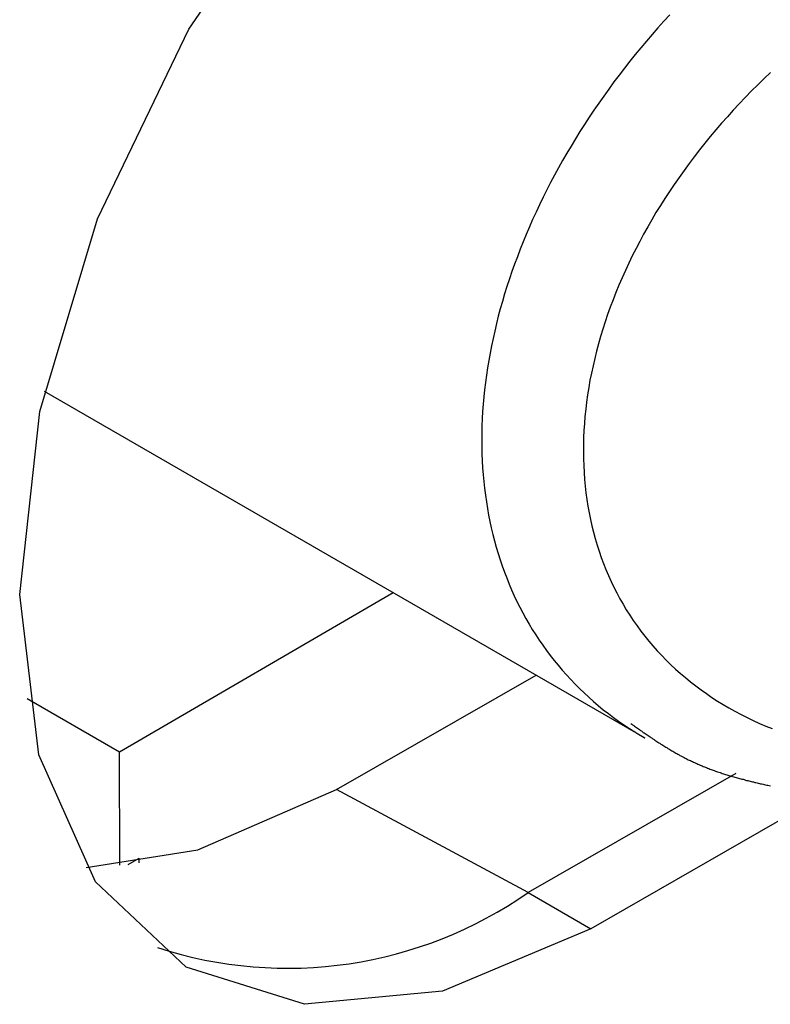
# Model space of a CAD drawing. Extents: x -777 to 945, y -552 to 180.
# Drawn here: x -556 to -552, y -236 to -231 of the extents above; entities that cross this region are included whole.
import ezdxf

# ---------------------------------------------------------------- set-up
doc = ezdxf.new("R2010")
doc.units = 0
doc.layers.get('0').update_dxf_attribs({"linetype": 'CONTINUOUS'})

msp = doc.modelspace()

# ---------------------------------------------------------------- linework, layer by layer
at = {"color": 7, "linetype": 'CONTINUOUS'}
for p, q in [((-556.2664, -232.8397), (-552.9259, -234.7682)), ((-555.847, -234.845), (-554.325, -233.9605)), ((-554.6407, -235.0554), (-553.5308, -234.419)), ((-556.3615, -234.548), (-555.847, -234.845)), ((-555.8452, -235.4762), (-555.847, -234.845)), ((-552.4198, -234.9651), (-553.575, -235.6276)), ((-553.575, -235.6276), (-554.6407, -235.0554)), ((-551.8169, -235.0205), (-553.2264, -235.8288)), ((-555.8, -235.4709), (-555.739, -235.4355)), ((-555.739, -235.4623), (-555.739, -235.4355)), ((-553.575, -235.6276), (-553.2264, -235.8288))]:
    msp.add_line(p, q, dxfattribs=at)
at = {"color": 7, "linetype": 'CONTINUOUS', "flags": 128}
for points in [[(-553.2264, -235.8288), (-554.0508, -236.1762), (-554.8183, -236.2487), (-555.4766, -236.0415), (-555.9809, -235.5685), (-556.2967, -234.8621), (-556.4026, -233.9703), (-556.2913, -232.9541), (-555.9704, -231.8825), (-555.4618, -230.8287), (-554.8001, -229.8644), (-554.0305, -229.0554), (-553.2053, -228.4568)], [(-556.0336, -235.4883), (-555.4119, -235.3895), (-554.6407, -235.0554)]]:
    msp.add_lwpolyline(points, dxfattribs=at)
at = {"color": 8, "linetype": 'CONTINUOUS'}
msp.add_polyline3d([(-552.787, -230.748, 0), (-552.82, -230.784, 0), (-552.853, -230.821, 0), (-552.885, -230.858, 0), (-552.917, -230.895, 0), (-552.948, -230.932, 0), (-552.979, -230.97, 0), (-553.009, -231.007, 0), (-553.039, -231.046, 0), (-553.069, -231.084, 0), (-553.098, -231.122, 0), (-553.126, -231.161, 0), (-553.154, -231.2, 0), (-553.182, -231.239, 0), (-553.209, -231.279, 0), (-553.235, -231.318, 0), (-553.261, -231.358, 0), (-553.287, -231.398, 0), (-553.311, -231.438, 0), (-553.336, -231.478, 0), (-553.36, -231.518, 0), (-553.383, -231.559, 0), (-553.406, -231.599, 0), (-553.428, -231.64, 0), (-553.45, -231.681, 0), (-553.471, -231.722, 0), (-553.491, -231.763, 0), (-553.511, -231.804, 0), (-553.531, -231.845, 0), (-553.55, -231.886, 0), (-553.568, -231.927, 0), (-553.586, -231.969, 0), (-553.603, -232.01, 0), (-553.619, -232.052, 0), (-553.635, -232.093, 0), (-553.65, -232.134, 0), (-553.665, -232.176, 0), (-553.679, -232.217, 0), (-553.693, -232.259, 0), (-553.706, -232.3, 0), (-553.718, -232.342, 0), (-553.73, -232.383, 0), (-553.741, -232.424, 0), (-553.751, -232.465, 0), (-553.761, -232.507, 0), (-553.77, -232.548, 0), (-553.779, -232.589, 0), (-553.787, -232.63, 0), (-553.794, -232.671, 0), (-553.801, -232.711, 0), (-553.807, -232.752, 0), (-553.812, -232.793, 0), (-553.817, -232.833, 0), (-553.821, -232.873, 0), (-553.825, -232.913, 0), (-553.828, -232.953, 0), (-553.83, -232.993, 0), (-553.832, -233.033, 0), (-553.833, -233.072, 0), (-553.833, -233.111, 0), (-553.833, -233.151, 0), (-553.832, -233.189, 0), (-553.83, -233.228, 0), (-553.828, -233.267, 0), (-553.825, -233.305, 0), (-553.822, -233.343, 0), (-553.818, -233.38, 0), (-553.813, -233.418, 0), (-553.807, -233.455, 0), (-553.801, -233.492, 0), (-553.795, -233.529, 0), (-553.788, -233.565, 0), (-553.78, -233.601, 0), (-553.771, -233.637, 0), (-553.762, -233.673, 0), (-553.752, -233.708, 0), (-553.742, -233.743, 0), (-553.731, -233.778, 0), (-553.719, -233.812, 0), (-553.707, -233.846, 0), (-553.694, -233.879, 0), (-553.681, -233.913, 0), (-553.667, -233.945, 0), (-553.652, -233.978, 0), (-553.637, -234.01, 0), (-553.621, -234.042, 0), (-553.605, -234.073, 0), (-553.587, -234.104, 0), (-553.57, -234.135, 0), (-553.552, -234.165, 0), (-553.533, -234.195, 0), (-553.514, -234.224, 0), (-553.494, -234.253, 0), (-553.473, -234.282, 0), (-553.452, -234.31, 0), (-553.43, -234.337, 0), (-553.408, -234.364, 0), (-553.386, -234.391, 0), (-553.362, -234.417, 0), (-553.338, -234.443, 0), (-553.314, -234.469, 0), (-553.289, -234.493, 0), (-553.264, -234.518, 0), (-553.238, -234.542, 0), (-553.211, -234.565, 0), (-553.185, -234.588, 0), (-553.157, -234.611, 0), (-553.129, -234.632, 0), (-553.101, -234.654, 0), (-553.072, -234.675, 0), (-553.042, -234.695, 0), (-553.012, -234.715, 0)], dxfattribs=at)
at = {"color": 7, "linetype": 'CONTINUOUS'}
for points in [[(-552.227, -231.069, 0), (-552.263, -231.103, 0), (-552.298, -231.137, 0), (-552.333, -231.172, 0), (-552.367, -231.207, 0), (-552.401, -231.243, 0), (-552.434, -231.278, 0), (-552.467, -231.315, 0), (-552.499, -231.351, 0), (-552.531, -231.388, 0), (-552.562, -231.425, 0), (-552.592, -231.462, 0), (-552.622, -231.5, 0), (-552.651, -231.538, 0), (-552.68, -231.576, 0), (-552.708, -231.614, 0), (-552.736, -231.653, 0), (-552.763, -231.691, 0), (-552.789, -231.73, 0), (-552.814, -231.77, 0), (-552.839, -231.809, 0), (-552.864, -231.848, 0), (-552.887, -231.888, 0), (-552.91, -231.928, 0), (-552.933, -231.968, 0), (-552.954, -232.008, 0), (-552.975, -232.048, 0), (-552.996, -232.089, 0), (-553.015, -232.129, 0), (-553.034, -232.17, 0), (-553.052, -232.21, 0), (-553.07, -232.251, 0), (-553.087, -232.292, 0), (-553.103, -232.332, 0), (-553.118, -232.373, 0), (-553.133, -232.414, 0), (-553.147, -232.455, 0), (-553.16, -232.496, 0), (-553.172, -232.536, 0), (-553.184, -232.577, 0), (-553.195, -232.618, 0), (-553.205, -232.659, 0), (-553.214, -232.699, 0), (-553.223, -232.74, 0), (-553.231, -232.78, 0), (-553.238, -232.82, 0), (-553.244, -232.861, 0), (-553.25, -232.901, 0), (-553.255, -232.941, 0), (-553.259, -232.981, 0), (-553.262, -233.02, 0), (-553.265, -233.06, 0), (-553.267, -233.099, 0), (-553.268, -233.138, 0), (-553.268, -233.177, 0), (-553.268, -233.216, 0), (-553.266, -233.254, 0), (-553.264, -233.293, 0), (-553.261, -233.331, 0), (-553.258, -233.368, 0), (-553.254, -233.406, 0), (-553.248, -233.443, 0), (-553.243, -233.48, 0), (-553.236, -233.517, 0), (-553.229, -233.553, 0), (-553.22, -233.589, 0), (-553.212, -233.625, 0), (-553.202, -233.66, 0), (-553.192, -233.696, 0), (-553.18, -233.73, 0), (-553.169, -233.765, 0), (-553.156, -233.799, 0), (-553.143, -233.832, 0), (-553.128, -233.865, 0), (-553.114, -233.898, 0), (-553.098, -233.93, 0), (-553.082, -233.962, 0), (-553.065, -233.994, 0), (-553.047, -234.025, 0), (-553.029, -234.056, 0), (-553.01, -234.086, 0), (-552.99, -234.116, 0), (-552.969, -234.145, 0), (-552.948, -234.174, 0), (-552.926, -234.202, 0), (-552.904, -234.23, 0), (-552.881, -234.257, 0), (-552.857, -234.284, 0), (-552.832, -234.31, 0), (-552.807, -234.336, 0), (-552.781, -234.361, 0), (-552.755, -234.386, 0), (-552.728, -234.41, 0), (-552.7, -234.433, 0), (-552.672, -234.456, 0), (-552.643, -234.479, 0), (-552.613, -234.501, 0), (-552.583, -234.522, 0), (-552.553, -234.543, 0), (-552.522, -234.563, 0), (-552.49, -234.582, 0), (-552.458, -234.601, 0), (-552.425, -234.62, 0), (-552.391, -234.637, 0), (-552.357, -234.654, 0), (-552.323, -234.671, 0), (-552.288, -234.687, 0), (-552.253, -234.702, 0), (-552.217, -234.716, 0)], [(-553.012, -234.715, 0), (-553.012, -234.716, 0), (-553.011, -234.716, 0), (-553.01, -234.716, 0), (-553.01, -234.717, 0), (-553.009, -234.717, 0), (-553.008, -234.718, 0), (-553.008, -234.718, 0), (-553.007, -234.719, 0), (-553.006, -234.719, 0), (-553.006, -234.719, 0), (-553.005, -234.72, 0), (-553.004, -234.72, 0), (-553.004, -234.721, 0), (-553.003, -234.721, 0), (-553.002, -234.722, 0), (-553.002, -234.722, 0), (-553.001, -234.722, 0), (-553, -234.723, 0), (-553, -234.723, 0), (-552.999, -234.724, 0), (-552.998, -234.724, 0), (-552.998, -234.725, 0), (-552.997, -234.725, 0), (-552.996, -234.725, 0), (-552.996, -234.726, 0), (-552.995, -234.726, 0), (-552.994, -234.727, 0), (-552.994, -234.727, 0), (-552.993, -234.727, 0), (-552.992, -234.728, 0), (-552.992, -234.728, 0), (-552.991, -234.729, 0), (-552.99, -234.729, 0), (-552.99, -234.73, 0), (-552.989, -234.73, 0), (-552.988, -234.73, 0), (-552.988, -234.731, 0), (-552.987, -234.731, 0), (-552.986, -234.732, 0), (-552.986, -234.732, 0), (-552.985, -234.733, 0), (-552.984, -234.733, 0), (-552.984, -234.733, 0), (-552.983, -234.734, 0), (-552.982, -234.734, 0), (-552.982, -234.735, 0), (-552.981, -234.735, 0), (-552.98, -234.735, 0), (-552.98, -234.736, 0), (-552.979, -234.736, 0), (-552.978, -234.737, 0), (-552.978, -234.737, 0), (-552.977, -234.738, 0), (-552.976, -234.738, 0), (-552.976, -234.738, 0), (-552.975, -234.739, 0), (-552.974, -234.739, 0), (-552.974, -234.74, 0), (-552.973, -234.74, 0), (-552.972, -234.74, 0), (-552.972, -234.741, 0), (-552.971, -234.741, 0), (-552.97, -234.742, 0), (-552.97, -234.742, 0), (-552.969, -234.743, 0), (-552.968, -234.743, 0), (-552.968, -234.743, 0), (-552.967, -234.744, 0), (-552.966, -234.744, 0), (-552.966, -234.745, 0), (-552.965, -234.745, 0), (-552.964, -234.745, 0), (-552.964, -234.746, 0), (-552.963, -234.746, 0), (-552.962, -234.747, 0), (-552.961, -234.747, 0), (-552.961, -234.748, 0), (-552.96, -234.748, 0), (-552.959, -234.748, 0), (-552.959, -234.749, 0), (-552.958, -234.749, 0), (-552.957, -234.75, 0), (-552.957, -234.75, 0), (-552.956, -234.75, 0), (-552.955, -234.751, 0), (-552.955, -234.751, 0), (-552.954, -234.752, 0), (-552.953, -234.752, 0), (-552.953, -234.752, 0), (-552.952, -234.753, 0), (-552.951, -234.753, 0), (-552.951, -234.754, 0), (-552.95, -234.754, 0), (-552.949, -234.755, 0), (-552.949, -234.755, 0), (-552.948, -234.755, 0), (-552.947, -234.756, 0), (-552.946, -234.756, 0), (-552.946, -234.757, 0), (-552.945, -234.757, 0), (-552.944, -234.757, 0), (-552.944, -234.758, 0), (-552.943, -234.758, 0), (-552.942, -234.759, 0), (-552.942, -234.759, 0), (-552.941, -234.759, 0), (-552.94, -234.76, 0), (-552.94, -234.76, 0), (-552.939, -234.761, 0), (-552.938, -234.761, 0), (-552.938, -234.761, 0), (-552.937, -234.762, 0), (-552.936, -234.762, 0), (-552.936, -234.763, 0), (-552.935, -234.763, 0), (-552.934, -234.763, 0), (-552.933, -234.764, 0), (-552.933, -234.764, 0), (-552.932, -234.765, 0), (-552.931, -234.765, 0), (-552.931, -234.765, 0), (-552.93, -234.766, 0), (-552.929, -234.766, 0), (-552.929, -234.767, 0), (-552.928, -234.767, 0), (-552.927, -234.767, 0), (-552.927, -234.768, 0), (-552.926, -234.768, 0)]]:
    msp.add_polyline3d(points, dxfattribs=at)
at = {"color": 7}
msp.add_polyline3d([(-553.004, -234.688, 0), (-552.999, -234.692, 0), (-552.994, -234.696, 0), (-552.988, -234.699, 0), (-552.983, -234.703, 0), (-552.978, -234.707, 0), (-552.972, -234.711, 0), (-552.967, -234.714, 0), (-552.962, -234.718, 0), (-552.956, -234.722, 0), (-552.951, -234.726, 0), (-552.945, -234.729, 0), (-552.94, -234.733, 0), (-552.935, -234.737, 0), (-552.929, -234.74, 0), (-552.924, -234.744, 0), (-552.919, -234.748, 0), (-552.913, -234.751, 0), (-552.908, -234.755, 0), (-552.902, -234.759, 0), (-552.897, -234.762, 0), (-552.892, -234.766, 0), (-552.886, -234.77, 0), (-552.881, -234.773, 0), (-552.875, -234.777, 0), (-552.87, -234.78, 0), (-552.864, -234.784, 0), (-552.859, -234.788, 0), (-552.853, -234.791, 0), (-552.848, -234.795, 0), (-552.843, -234.798, 0), (-552.837, -234.802, 0), (-552.832, -234.805, 0), (-552.826, -234.809, 0), (-552.821, -234.812, 0), (-552.815, -234.816, 0), (-552.809, -234.819, 0), (-552.804, -234.822, 0), (-552.798, -234.826, 0), (-552.793, -234.829, 0), (-552.787, -234.833, 0), (-552.782, -234.836, 0), (-552.776, -234.839, 0), (-552.77, -234.842, 0), (-552.765, -234.846, 0), (-552.759, -234.849, 0), (-552.754, -234.852, 0), (-552.748, -234.855, 0), (-552.742, -234.859, 0), (-552.736, -234.862, 0), (-552.731, -234.865, 0), (-552.725, -234.868, 0), (-552.719, -234.871, 0), (-552.714, -234.874, 0), (-552.708, -234.877, 0), (-552.702, -234.88, 0), (-552.696, -234.883, 0), (-552.69, -234.886, 0), (-552.685, -234.889, 0), (-552.679, -234.892, 0), (-552.673, -234.894, 0), (-552.667, -234.897, 0), (-552.661, -234.9, 0), (-552.655, -234.903, 0), (-552.649, -234.905, 0), (-552.643, -234.908, 0), (-552.637, -234.911, 0), (-552.631, -234.913, 0), (-552.625, -234.916, 0), (-552.619, -234.919, 0), (-552.613, -234.921, 0), (-552.607, -234.924, 0), (-552.601, -234.926, 0), (-552.595, -234.929, 0), (-552.589, -234.931, 0), (-552.583, -234.933, 0), (-552.577, -234.936, 0), (-552.57, -234.938, 0), (-552.564, -234.941, 0), (-552.558, -234.943, 0), (-552.552, -234.945, 0), (-552.546, -234.947, 0), (-552.54, -234.95, 0), (-552.533, -234.952, 0), (-552.527, -234.954, 0), (-552.521, -234.956, 0), (-552.515, -234.958, 0), (-552.508, -234.96, 0), (-552.502, -234.962, 0), (-552.496, -234.965, 0), (-552.489, -234.967, 0), (-552.483, -234.969, 0), (-552.477, -234.971, 0), (-552.47, -234.973, 0), (-552.464, -234.975, 0), (-552.458, -234.977, 0), (-552.451, -234.978, 0), (-552.445, -234.98, 0), (-552.438, -234.982, 0), (-552.432, -234.984, 0), (-552.425, -234.986, 0), (-552.419, -234.988, 0), (-552.413, -234.99, 0), (-552.406, -234.991, 0), (-552.4, -234.993, 0), (-552.393, -234.995, 0), (-552.387, -234.997, 0), (-552.38, -234.998, 0), (-552.374, -235, 0), (-552.367, -235.002, 0), (-552.361, -235.004, 0), (-552.354, -235.005, 0), (-552.347, -235.007, 0), (-552.341, -235.008, 0), (-552.334, -235.01, 0), (-552.328, -235.012, 0), (-552.321, -235.013, 0), (-552.315, -235.015, 0), (-552.308, -235.016, 0), (-552.301, -235.018, 0), (-552.295, -235.02, 0), (-552.288, -235.021, 0), (-552.282, -235.023, 0), (-552.275, -235.024, 0), (-552.268, -235.026, 0), (-552.262, -235.027, 0), (-552.255, -235.029, 0), (-552.248, -235.03, 0), (-552.242, -235.031, 0), (-552.235, -235.033, 0), (-552.228, -235.034, 0)], dxfattribs=at)
at = {"color": 7, "linetype": 'CONTINUOUS'}
msp.add_arc((-554.913, -233.7106), 2.3377, 251.9697, 304.9158, dxfattribs=at)

doc.saveas('drawing.dxf')
